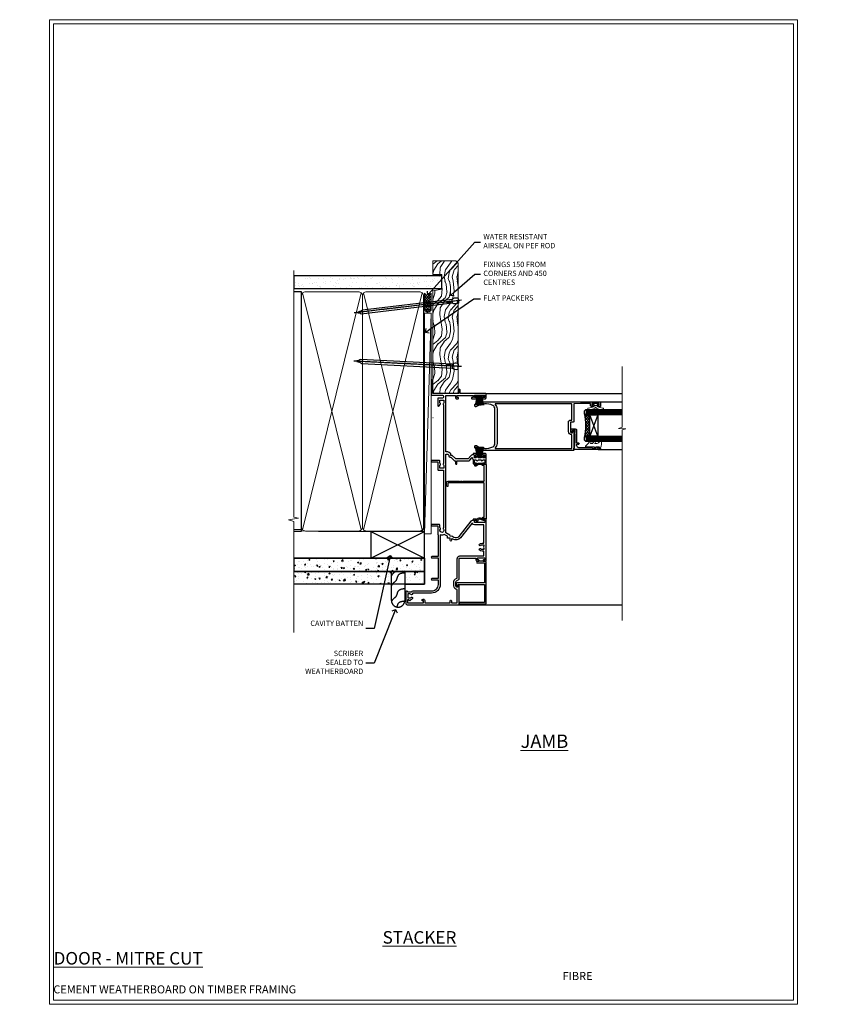
# Model space of a CAD drawing. Extents: x 2257 to 174860, y 27691 to 29841.
# Drawn here: x 17254 to 17857, y 28680 to 29416 of the extents above; entities that cross this region are included whole.
import ezdxf
from ezdxf import colors
from ezdxf.entities.mleader import LeaderData, LeaderLine
from ezdxf.math import Vec2, Vec3

# ---------------------------------------------------------------- set-up
doc = ezdxf.new("R2010")
doc.units = 0
doc.linetypes.add('CENTER', pattern=[2, 1.25, -0.25, 0.25, -0.25])
doc.linetypes.add('Dashed', pattern=[564.444447, 282.222223, -282.222223])
doc.layers.get('Defpoints').update_dxf_attribs({"color": 8})
doc.layers.add('Aluminium Systems Ltd Joinery Detail', color=7, linetype='Continuous')
doc.layers.add('Aluminium Systems Ltd Notes', color=7, linetype='Continuous')
doc.layers.add('HARDWARE', color=8, linetype='Continuous', lineweight=5)
doc.layers.add('Viewport', color=7, linetype='Continuous', plot=False)
doc.styles.add('ASL TXT 50', font='romans.shx', dxfattribs={"height": 100})
doc.styles.get("Standard").update_dxf_attribs({"font": 'arial.ttf'})

# ---------------------------------------------------------------- blocks, each defined once
blk = doc.blocks.new('Title F1 STKD Projected')
at = {"layer": 'Aluminium Systems Ltd Joinery Detail', "lineweight": 5, "insert": (0, 50.03), "char_height": 9.375, "width": 553.0825, "attachment_point": 1, "style": 'ASL TXT 50'}
blk.add_mtext('\\pi154.57674;{\\fArial|b0|i0|c0|p34;\\LSTACKER DOOR - PROJECTED FRAME}', dxfattribs=at)
blk = doc.blocks.new('Fibre Cement Weatherboard CC Jamb F1G')
h = blk.add_hatch()
h.set_pattern_fill('AR-CONC', color=256, scale=0.05)
h.paths.add_polyline_path([(-101.34, 23.58), (-101.34, 13.49), (-3.72, 13.49), (-3.72, 23.58)])
h = blk.add_hatch()
h.set_pattern_fill('AR-CONC', color=256, scale=0.05)
h.paths.add_polyline_path([(-28.44, 13.49), (-101.34, 13.49), (-101.34, 4.23), (-28.44, 4.23)])
h = blk.add_hatch()
h.set_pattern_fill('AR-CONC', color=256, scale=0.05)
h.paths.add_polyline_path([(-3.72, 4.23), (-3.72, 13.49), (-18.44, 13.49), (-18.44, 4.23)])
for p, q in [((-101.34, 23.58, 0.17), (-3.72, 23.58, 0.17)), ((-3.72, 23.58, 0.5), (-3.72, 4.23, 0.17)), ((-3.72, 13.49, 0.17), (-101.34, 13.49, 0.17)), ((-3.72, 4.23, 0.17), (-101.34, 4.23, 0.17))]:
    blk.add_line(p, q)
at = {"elevation": 0.17}
for points in [[(-101.34, 13.49), (-3.72, 13.49), (-3.72, 23.58), (-101.34, 23.58)], [(-18.44, 4.23), (-3.72, 4.23), (-3.72, 13.49), (-18.44, 13.49)]]:
    blk.add_lwpolyline(points, close=True, dxfattribs=at)
at = {"layer": 'Aluminium Systems Ltd Joinery Detail', "lineweight": 5}
blk.add_line((-95.84, 44.91), (-101.34, 44.91), dxfattribs=at)
at = {"layer": 'Aluminium Systems Ltd Joinery Detail'}
for p, q in [((-43.72, 23.58, 0.5), (-3.72, 43.58, 0.5)), ((-43.72, 43.58, 0.5), (-3.72, 23.58, 0.5))]:
    blk.add_line(p, q, dxfattribs=at)
at = {"layer": 'Aluminium Systems Ltd Joinery Detail', "linetype": 'Dashed'}
blk.add_line((-43.72, 23.58, 0.5), (-101.34, 23.58), dxfattribs=at)
at = {"layer": 'Aluminium Systems Ltd Joinery Detail', "elevation": 0.5}
blk.add_lwpolyline([(-43.72, 23.58), (-3.72, 23.58), (-3.72, 43.58), (-43.72, 43.58)], close=True, dxfattribs=at)
at = {"layer": 'Aluminium Systems Ltd Joinery Detail', "linetype": 'Dashed', "elevation": 0.17}
blk.add_lwpolyline([(-18.44, 13.49), (-18.44, -8.06, -0.414214), (-23.44, -13.06), (-23.44, -13.06, -0.414214), (-28.44, -8.06), (-28.44, 13.49)], format="xyb", dxfattribs=at)
at = {"layer": 'Aluminium Systems Ltd Joinery Detail', "linetype": 'Dashed'}
for points, knots in [([(-25.56, 13.49, 0.17), (-26.16, 12.89, 0.17), (-27.41, 12.12, 0.17), (-28.15, 10.92, 0.17), (-28.44, 10.46, 0.17)], [10.40744, 10.40744, 10.40744, 10.40744, 12.963465, 14.600016, 14.600016, 14.600016, 14.600016]), ([(-18.44, -8.6), (-20.42, -8.81), (-23.51, -9.15), (-24.1, -12), (-24.42, -12.96)], [0, 0, 0, 0, 5.195218, 8.104883, 8.104883, 8.104883, 8.104883])]:
    blk.add_open_spline(points, degree=3, knots=knots, dxfattribs=at)
for points in [[(-18.44, 12.53, 0.17), (-23.36, 10.85, 0.17), (-25.08, 6.74, 0.17), (-27.49, 4.48, 0.17), (-28.44, 3.14, 0.17)], [(-18.44, 0.66), (-23.36, -1.02), (-25.08, -5.14), (-27.49, -7.4), (-28.44, -8.74)]]:
    blk.add_spline(points, degree=3, dxfattribs=at)
blk = doc.blocks.new('_Open90')
at = {"color": 0, "linetype": 'ByBlock', "lineweight": -2}
for p, q in [((0, 0), (-1, 0)), ((-0.5, 0.5), (0, 0)), ((0, 0), (-0.5, -0.5))]:
    blk.add_line(p, q, dxfattribs=at)
blk = doc.blocks.new('Title F1 STKD Mitred')
at = {"layer": 'Aluminium Systems Ltd Joinery Detail', "lineweight": 5, "insert": (0, 50.03), "char_height": 9.375, "width": 553.0825, "attachment_point": 1, "style": 'ASL TXT 50'}
blk.add_mtext('\\pi183.10462;{\\fArial|b0|i0|c0|p34;\\LSTACKER DOOR - MITRE CUT}', dxfattribs=at)
blk = doc.blocks.new('Nail 75 JH')
at = {"linetype": 'CENTER'}
blk.add_line((0, 2.3), (0, -78.26), dxfattribs=at)
for p, q in [((1.5, -4.49), (-1.5, -4.49)), ((1.5, -5.73), (0.13, -5.73)), ((1.5, -6.6), (0.13, -6.6)), ((1.5, -7.47), (0.13, -7.47)), ((1.5, -8.34), (0.13, -8.34))]:
    blk.add_line(p, q)
blk.add_lwpolyline([(-1.5, -4.49, -0.247527), (-2.06, -0.36, -0.331135), (-1.58, 0), (1.58, 0, -0.331135), (2.06, -0.36, -0.247527), (1.5, -4.49), (1.5, -73.21, 0.124564), (0.28, -75.97), (-0.25, -75.97, 0.101255), (-1.5, -72.05)], format="xyb", close=True)
blk = doc.blocks.new('Fibre Cement Weatherboard CC F1G Liner Stacker')
at = {"layer": 'Aluminium Systems Ltd Joinery Detail', "lineweight": 5}
h = blk.add_hatch(dxfattribs=at)
h.set_pattern_fill('WOOD-3', color=256, scale=97.5, angle=30, style=0, pattern_type=2)
h.set_pattern_definition([(4.7636, (570.015, -7170.8747), (-330.0000284, -29.999746), [3.61248, -357.63537]), (348.6901, (573.615, -7170.575), (120.0000226, -29.999929), [4.58913, -148.38147]), (315, (578.115, -7171.475), (-3e-14, -30.00001), [3.39411, -39.03228]), (313.1524, (580.5149, -7173.8747), (420.00008502, -449.99992613), [6.57951, -651.37185]), (347.0054, (585.015, -7178.6747), (-270.000023, 59.9999273), [4.00251, -396.24741]), (360, (588.915, -7179.575), (30, -30), [7.5, -22.5]), (9.4623, (596.415, -7179.5747), (-150.0000232, -29.9999442), [3.64965, -178.83321]), (5.7106, (570.015, -7178.9747), (-269.9999827, -30.0000394), [3.01497, -298.48131]), (360, (573.015, -7178.675), (30, -30), [4.5, -25.5]), (331.6992, (577.515, -7178.6747), (329.9998536, -180.0002662), [4.42944, -438.51525]), (307.875, (581.415, -7180.7747), (-120.0000559, 149.999973), [6.84105, -335.21157]), (320.7106, (585.615, -7186.1747), (180.0000192, -149.99998896), [4.26381, -422.11632]), (353.6598, (588.915, -7188.8747), (239.9999821, -30.0000474), [5.43324, -266.22831]), (11.8887, (594.3149, -7189.4747), (-419.99991903, -90.00031606), [5.82495, -576.66969]), (6.7098, (570.0149, -7188.2747), (270.00002993, 29.99981644), [5.13516, -508.3821]), (356.6335, (575.1149, -7187.6747), (479.99997966, -30.0003289), [5.10882, -505.77279]), (326.3099, (580.215, -7187.975), (-59.999987, 30.00004), [5.40834, -102.75822]), (312.5104, (584.715, -7190.9747), (299.99972155, -330.0002602), [4.88364, -483.48096]), (345.0686, (588.015, -7194.5747), (330.00001605, -89.9999086), [4.65726, -461.06799]), (360, (592.515, -7195.775), (30, -30), [3.6, -26.4]), (12.9946, (596.115, -7195.7747), (270.000023, 59.9999273), [4.00251, -396.24741]), (360, (579.315, -7165.775), (30, -30), [0, -30]), (136.8476, (583.5149, -7170.2747), (449.99992613, -420.00008502), [6.57951, -651.37185]), (153.4349, (578.715, -7195.775), (-29.999975, 30.00004), [2.68329, -64.39875]), (171.8699, (576.315, -7194.5747), (-179.9999933, 29.9999807), [4.24263, -207.88938]), (203.1986, (572.115, -7193.9747), (-149.999992, -60.0000398), [2.28474, -226.18845]), (333.4349, (583.515, -7170.275), (29.999975, -30.00004), [3.35409, -63.72795]), (353.2902, (586.5149, -7171.7747), (-270.00002993, 29.99981644), [5.13516, -508.3821]), (10.1247, (591.6149, -7172.3747), (509.99996369, 90.00025766), [8.53287, -844.75488]), (10.3048, (570.015, -7167.5747), (180.0000288, 29.9998463), [3.35409, -332.05608]), (344.4759, (573.3149, -7166.9747), (-330.00003074, 89.99993333), [5.60445, -554.84178]), (317.1211, (578.7149, -7168.4747), (-390.0000238, 359.9999926), [5.7315, -567.41769]), (325.3048, (582.915, -7172.3747), (299.99982777, -210.0002583), [4.74342, -469.59822]), (350.5377, (586.815, -7175.0747), (150.0000232, -29.9999442), [5.47449, -177.0084]), (6.5819, (592.2149, -7175.9747), (-510.00004314, -59.99960101), [7.85175, -777.3234]), (8.1301, (570.015, -7175.0747), (-179.9999933, -29.9999807), [4.24263, -207.88938]), (348.6901, (574.215, -7174.475), (120.0000226, -29.999929), [4.58913, -148.38147]), (317.4896, (578.715, -7175.3747), (-330.0002602, 299.99972155), [4.88364, -483.48096]), (315, (582.315, -7178.675), (-3e-14, -30.00001), [5.51544, -36.91098]), (342.646, (586.2149, -7182.5747), (-390.00006057, 119.99983507), [5.02893, -497.86272]), (3.3665, (591.0149, -7184.0747), (-479.99997966, -30.0003289), [5.10882, -505.77279]), (17.1027, (596.115, -7183.7747), (300.0000519, 89.9998648), [4.08045, -403.96368]), (8.7462, (570.015, -7182.5747), (209.9999801, 30.0001259), [3.94587, -390.64251]), (345.0686, (573.915, -7181.9747), (330.00001605, -89.9999086), [4.65726, -461.06799]), (327.9946, (578.415, -7183.1747), (-149.9999683, 90.0000332), [5.6604, -277.35906]), (310.1009, (583.2149, -7186.1747), (-329.9999418, 390.00005789), [7.45185, -737.7327]), (344.0546, (588.015, -7191.8747), (-120.0000038, 29.9999967), [4.36806, -214.03524]), (6.009, (592.2149, -7193.0747), (299.99999253, 29.99997952), [5.7315, -567.41769]), (23.1986, (597.915, -7192.4747), (149.999992, 60.0000398), [2.28474, -226.18845]), (9.4623, (570.015, -7191.5747), (-150.0000232, -29.9999442), [3.64965, -178.83321]), (349.992, (573.6149, -7190.9747), (329.99998664, -60.00010416), [5.17881, -512.7015]), (322.5946, (578.7149, -7191.8747), (389.99977395, -300.00029858), [6.42027, -635.60775]), (330.9454, (583.815, -7165.7747), (210.0000115, -120.0000008), [3.08868, -305.78022]), (349.2157, (586.5149, -7167.2747), (-479.9999851, 90.0000165), [6.41328, -634.91349]), (7.125, (592.815, -7168.4747), (-210.0000114, -29.9999485), [7.25604, -234.6117])])
h.paths.add_polyline_path([(168.08, -17.05), (166.2, -18.82), (68.95, -18.82), (68.95, 0.26), (145.49, 0.26), (146.82, -6.61), (157.7, -6.61), (157.7, 0.26), (167.64, 0.26), (168.08, -0.15)])
h = blk.add_hatch(dxfattribs=at)
h.set_pattern_fill('HONEY', color=256, scale=0.221113, angle=360, style=0)
h.set_pattern_definition([(0, (-388.2052, -267.05767), (1.0530483, 0.60797756), [0.7020322, -1.4040644]), (120, (-388.2052, -267.05767), (-1.05304816, 0.6079778), [0.7020322, -1.4040644]), (60, (-388.2052, -267.05767), (1e-07, 1.21595534), [-1.4040644, 0.7020322])])
edge = h.paths.add_edge_path()
edge.add_arc((132.12, 3.89), 2.5, 180, 360, ccw=False)
edge.add_arc((132.12, 3.89), 2.5, 0, 180, ccw=False)
h = blk.add_hatch(dxfattribs=at)
h.set_pattern_fill('NET', color=256, scale=0.442225, angle=225, style=0)
h.set_pattern_definition([(315, (-1755.6644, 4374.7053), (-0.99282344, -0.99282344), []), (225, (-1755.6644, 4374.7053), (-0.99282344, 0.99282344), [])])
edge = h.paths.add_edge_path()
edge.add_line((143.72, 6.46), (132.98, 6.46))
edge.add_arc((132.15, 4), 2.6, 283.05461, 431.25645, ccw=False)
edge.add_line((132.73, 1.46), (143.77, 1.46))
edge.add_arc((145.67, 3.98), 3.15, 128.16265, 232.86108, ccw=False)
blk.add_line((50.55, 0, -1), (50.55, 0.26, -1))
blk.add_line((-36.01, 6.46), (128.93, 1.46, -1), dxfattribs=at)
for points in [[(-36.01, 6.46), (128.93, 6.46), (128.93, 1.46), (-36.01, 1.46)], [(167.64, 0.26), (157.7, 0.26), (157.7, -6.61), (146.82, -6.61), (145.49, 0.26), (68.95, 0.26), (68.95, -18.82), (166.2, -18.82), (168.08, -17.05), (168.08, -0.15)]]:
    blk.add_lwpolyline(points, close=True, dxfattribs=at)
blk.add_lwpolyline([(132.71, 6.47), (143.72, 6.46, 0.491511), (143.77, 1.46), (132.73, 1.46, 0.810102)], format="xyb", close=True, dxfattribs=at)
at = {"layer": 'Aluminium Systems Ltd Joinery Detail', "lineweight": 5, "ltscale": 0.12}
blk.add_circle((132.12, 3.89, -1), 2.5, dxfattribs=at)
at = {"layer": 'Aluminium Systems Ltd Joinery Detail', "xscale": -1, "rotation": 177.1033392743269}
blk.add_blockref('Nail 75 JH', (89.08, -18.83, -1), dxfattribs=at)
at = {"layer": 'Aluminium Systems Ltd Joinery Detail', "rotation": 186.7683232742153}
blk.add_blockref('Nail 75 JH', (138.31, -18.83, -1), dxfattribs=at)
blk = doc.blocks.new('PB69750-4B')
for p, q in [((-1.43, 0.5), (-2.72, 7.38)), ((-1.11, 0.5), (-2.12, 7.43)), ((-0.8, 0.5), (-1.52, 7.46)), ((-0.48, 0.5), (-0.91, 7.49)), ((-0.16, 0.5), (-0.3, 7.5)), ((0.16, 0.5), (0.3, 7.5)), ((0.48, 0.5), (0.91, 7.49)), ((0.8, 0.5), (1.52, 7.46)), ((1.11, 0.5), (2.12, 7.43)), ((1.43, 0.5), (2.72, 7.38)), ((-1.75, 0.5), (-3.32, 7.32)), ((1.75, 0.5), (3.32, 7.32))]:
    blk.add_line(p, q)
blk.add_lwpolyline([(-3.45, 0), (3.45, 0), (3.45, 0.5), (-3.45, 0.5)], close=True)
blk = doc.blocks.new('SH270B')
blk.add_blockref('PB69750-4B', (0, 0))
blk = doc.blocks.new('10C303')
blk.add_lwpolyline([(-16.75, 0.6), (-16.75, -20, -0.414214), (-17.25, -20.5), (-18.12, -20.5, -0.198912), (-18.47, -20.35), (-19.06, -19.76, -0.668179), (-18.85, -19.25), (-18.15, -19.25, 0.414214), (-17.95, -19.05), (-17.95, 0.6), (-31.25, 0.6), (-31.25, -18, -0.414214), (-31.45, -18.2), (-32.25, -18.2, -0.414214), (-32.45, -18), (-32.45, 1.6, -0.414214), (-32.25, 1.8), (-0.75, 1.8, -0.414214), (-0.55, 1.6), (-0.55, -4.6, -1), (-1.75, -4.6), (-1.75, 0.6)], format="xyb", close=True)
blk = doc.blocks.new('10C301')
for p, q in [((1.05, 0.27), (-0.16, -0.94)), ((0.5, 1.65), (0.5, 1.35)), ((41.25, 2.15), (0.65, 2.15)), ((1, 0.85), (1.05, 0.85)), ((1.05, 0.85), (1.05, 0.27)), ((1.95, 0.27), (1.95, 0.75)), ((1.95, 0.75), (27.2, 0.75)), ((27.5, 0.45), (27.5, -26.05)), ((28.8, -15.25), (28.8, 0.45)), ((29.1, 0.75), (40.4, 0.75)), ((40.4, 0.75), (40.4, -0.08)), ((41.4, -0.23), (41.4, 1.65)), ((-0.21, -1.3), (0.56, -2.64)), ((0.8, -1.25), (1.69, -0.36)), ((1.34, -2.19), (0.8, -1.25)), ((41.35, -3.45), (40.12, -5.58)), ((40.69, -0.79), (41.35, -1.45)), ((40.9, -6.03), (42.21, -3.76)), ((41.35, -1.45), (41.35, -3.45)), ((42.16, -0.99), (41.4, -0.23)), ((42.25, -3.61), (42.25, -1.2)), ((28.2, -15.55), (28.2, -15.25)), ((28.2, -15.25), (28.8, -15.25)), ((28.8, -16.15), (28.2, -15.55)), ((28.2, -17.25), (28.2, -16.95)), ((28.2, -16.95), (28.8, -16.95)), ((28.8, -17.85), (28.2, -17.25)), ((28.8, -16.95), (28.8, -16.15)), ((28.8, -26.05), (28.8, -17.85)), ((27.2, -26.35), (25.2, -26.35)), ((25.2, -27.35), (27.5, -27.35))]:
    blk.add_line(p, q)
for centre, radius, start, end in [((0.65, 1.95), 0.2, 90, 199.47122), ((-0.2, 1.65), 0.7, 360, 19.47122), ((1, 1.35), 0.5, 180, 270), ((1.05, 0.27), 0.9, 315, 0), ((27.2, 0.45), 0.3, 0, 90), ((29.1, 0.45), 0.3, 90, 180), ((41.25, 1.95), 0.2, 340.52878, 90), ((42.1, 1.65), 0.7, 160.52878, 180), ((-1.71, -4.44), 0.3, 83.77033, 202.94673), ((-1.25, -4.24), 0.8, 202.94673, 275.21591), ((-1.45, -2.05), 2.1, 263.77033, 343.63795), ((-1.45, -2.05), 3, 275.21591, 343.63795), ((0.05, -1.15), 0.3, 135, 210), ((0.56, -2.64), 0.9, 343.63795, 30), ((40.51, -5.8), 0.45, 150, 330), ((41.4, -0.08), 1, 180, 225), ((41.95, -1.2), 0.3, 0, 45), ((41.95, -3.61), 0.3, 330, 0), ((25.2, -26.85), 0.5, 90, 270), ((27.2, -26.05), 0.3, 270, 0), ((27.5, -26.05), 1.3, 270, 0)]:
    blk.add_arc(centre, radius, start, end)
blk = doc.blocks.new('10F302-22539')
at = {"transparency": 33554687, "flags": 128}
for points in [[(166.12, -21, -0.198912), (165.91, -20.91), (165.6, -20.6), (159.4, -20.6), (159.09, -20.91, -0.198912), (158.88, -21), (157.6, -21, -0.414214), (156.6, -20), (156.6, -12.8, 0.414214), (155.6, -11.8), (155.4, -11.8, 0.414214), (154.4, -12.8), (154.4, -15.7, -0.414214), (154.1, -16), (148.8, -16, -0.414214), (148.5, -15.7), (148.5, -15.41, -0.199518), (148.65, -15.05), (149.55, -14.15, -0.395302), (150.51, -14.13, 0.182676), (151.5, -14.5), (153, -14.5), (153, -14.13, -0.241744), (152.91, -13.5, 0.171573), (152.91, -12.5, -0.241744), (153, -11.87), (153, -11.5), (151.5, -11.5, 0.182676), (150.51, -11.88, -0.421411), (149.51, -11.8), (105.49, -11.8, -0.421411), (104.49, -11.88, 0.182676), (103.5, -11.5), (102, -11.5), (102, -11.87, -0.241744), (102.09, -12.5, 0.171573), (102.09, -13.5, -0.241744), (102, -14.13), (102, -14.5), (103.5, -14.5, 0.182676), (104.49, -14.13, -0.395302), (105.45, -14.15), (105.8, -14.5), (107.4, -14.5, -0.414214), (107.9, -15), (107.9, -20.5, -1), (106.9, -20.5), (106.9, -16), (100.9, -16, -0.414214), (100.6, -15.7), (100.6, -11.8), (57.49, -11.8, -0.421411), (56.49, -11.88, 0.182676), (55.5, -11.5, 1.447009), (56.49, -14.13, -0.395302), (57.45, -14.15), (57.8, -14.5), (59.4, -14.5, -0.414214), (59.9, -15), (59.9, -20.5, -1), (58.9, -20.5), (58.9, -16), (52.4, -16, -0.414214), (52.2, -15.8), (52.2, -15.8), (36, -15.8), (36, -20.45, -1), (34.9, -20.45), (34.9, -15.8), (19.6, -15.8), (19.6, -20.45, -1), (18.5, -20.45), (18.5, -15.8), (15, -15.8, 0.414214), (10, -20.8), (10, -34.68, -0.260614), (9.24, -36.04, -0.084234), (9.4, -37), (9.4, -38.5), (9.5, -38.5, -0.414214), (10, -39), (10, -39.5, -0.414214), (9.5, -40), (1, -40, -0.414214), (0, -39), (0, -0.3, -0.414214), (0.3, 0), (14.5, 0, -1), (14.5, -1), (13, -1), (13, -1.5, 0.414214), (14, -2.5), (16.98, -2.5, 0.267949), (17.85, -2), (18.86, -0.25, -0.267949), (19.29, 0), (34.3, 0, 0.414214), (34.8, 0.5), (34.8, 12.5), (33.5, 12.5, -0.414214), (32.5, 13.5), (32.5, 14.3, -1), (33.4, 14.3), (33.4, 13.5), (34.9, 13.5), (34.9, 19), (33.4, 19), (33.4, 18.2, -1), (32.5, 18.2), (32.5, 19.5, -0.414214), (33, 20), (63.5, 20, -0.414214), (64, 19.5), (64, 17.85, -1), (63.1, 17.85), (63.1, 19), (61.4, 19), (61.4, 11.3), (63.1, 11.3), (63.1, 12.45, -1), (64, 12.45), (64, 10.5, -0.414214), (63.8, 10.3), (62.9, 10.3), (62.9, 9.71, -0.230868), (62.32, 8.53), (51.06, -0.27, 0.373885), (50.31, -4.13), (51.14, -5.56), (50.85, -6.66), (51.94, -6.95), (53.7, -10), (112.55, -10), (112.55, -8.59), (111.86, -7.9, -0.5), (110.16, -6.2), (108.09, -4.13, -0.198912), (107.5, -2.71), (107.5, -2.7), (105.5, -2.7, -1), (105.5, -1.7), (107.5, -1.7), (107.5, 6.71, -0.230868), (108.08, 7.9), (109.83, 9.27, 0.691772), (109.66, 9.8, -0.198401), (108.63, 10.3), (106, 10.3, -0.414214), (105, 11.3), (105, 12.45, -1), (105.9, 12.45), (105.9, 11.3), (108.25, 11.3), (108.25, 12.75, -1), (108.25, 14.05), (108.25, 16.25, -1), (108.25, 17.55), (108.25, 19), (105.9, 19), (105.9, 17.85, -1), (105, 17.85), (105, 19.5, -0.414214), (105.5, 20), (112.5, 20, -0.414214), (113, 19.5), (113, 17.85, -1), (112.1, 17.85), (112.1, 19), (109.75, 19), (109.75, 17.55, -1), (109.75, 16.25), (109.75, 14.05, -1), (109.75, 12.75), (109.75, 11.3), (112.1, 11.3), (112.1, 12.45, -1), (113, 12.45), (113, 10.5, -0.414214), (112.8, 10.3), (111.9, 10.3), (111.9, 9.71, -0.230868), (111.32, 8.53), (109, 6.71), (109, -2.22, 0.198912), (109.29, -2.93), (111.64, -5.28), (111.64, -6.41), (112.77, -6.41), (113.81, -7.45, -0.198912), (114.25, -8.51), (114.25, -10), (156.5, -10), (156.5, -2.7), (154.5, -2.7, -0.414214), (154, -2.2), (154, -0.9, -1), (154.8, -0.9), (154.8, -1.7), (156.5, -1.7), (156.5, 3.9, -0.499995), (156.5, 4.7), (156.5, 10.3), (154.8, 10.3), (154.8, 9.5, -1), (154, 9.5), (154, 12.45, -1), (154.9, 12.45), (154.9, 11.3), (156.6, 11.3), (156.6, 19), (154.9, 19), (154.9, 17.85, -1), (154, 17.85), (154, 19.5, -0.414214), (154.5, 20), (157.5, 20, -0.414214), (158, 19.5), (158, 0.6), (160.5, 0.6, -1), (160.5, -0.4), (158, -0.4), (158, -19.8), (167.4, -19.8, -1), (167.4, -21)], [(48.1, -6.8), (49.6, -6.8), (49.6, -8.5, 0.414214), (49.9, -8.8), (51.16, -8.8), (52.52, -11.16, 0.229764), (52.21, -14.2), (15.2, -14.2, 0.414214), (8.6, -20.8), (8.6, -34.68, -0.499277), (8.34, -34.87, 0.750393), (7.63, -36.01, -0.182676), (8, -37), (8, -38.5), (7.63, -38.5, 0.241744), (7, -38.41, -0.171573), (6, -38.41, 0.241744), (5.37, -38.5), (5, -38.5), (5, -37, -0.182676), (5.38, -36.01, 1), (4.33, -35.08, 0.138234), (3.64, -36.5), (3.4, -36.5, 1), (3.4, -37.5), (3.6, -37.5), (3.6, -38.8), (1.4, -38.8), (1.4, -26.8), (3.02, -26.8), (2.91, -27.41, 1), (3.89, -27.59), (4.02, -26.86, 0.466308), (3.13, -25.8), (1.4, -25.8), (1.4, -6.8), (2.9, -6.8, 1), (2.9, -5.8), (1.4, -5.8), (1.4, -1.6), (11.4, -1.6, 0.40299), (14, -4.1), (16.98, -4.1, 0.267949), (19.23, -2.8), (19.92, -1.6), (34.3, -1.6, 0.414214), (36.4, 0.5), (36.4, 18.4), (40.1, 18.4), (40.1, 17, 0.182676), (40.83, 15.08, 1), (41.88, 16.01, -0.182676), (41.5, 17), (41.5, 18.5), (41.87, 18.5, 0.241744), (42.5, 18.41, -0.171573), (43.5, 18.41, 0.241744), (44.13, 18.5), (44.5, 18.5), (44.5, 17, -0.182676), (44.13, 16.01, 1), (45.18, 15.08, 0.182676), (45.9, 17), (45.9, 18.4), (59.8, 18.4), (59.8, 11.3, 0.289788), (60.71, 9.85, -0.557988), (60.77, 9.35), (50.08, 0.99, 0.373885), (48.93, -4.93), (49.17, -5.35, -0.57735), (48.91, -5.8), (48.1, -5.8, 1)]]:
    blk.add_lwpolyline(points, format="xyb", close=True, dxfattribs=at)
blk = doc.blocks.new('10P314-22545')
at = {"transparency": 33554687}
for points in [[(-17.95, 65.65), (-17.95, 63.65), (-24.95, 63.65, -0.414214), (-25.95, 64.65), (-25.95, 65.15), (-24.45, 65.15, 1), (-24.45, 66.15), (-38.85, 66.15, 0.414214), (-39.15, 65.85), (-39.15, 0.15, 0.058283), (-38.39, -6.31, 0.34754), (-36.45, -7.85), (-36.15, -7.85, 0.606362), (-35.49, -6.59, -0.276293), (-36.36, 5.67, -0.282706), (-33.95, 7.15), (-7.95, 7.15, -0.282706), (-5.54, 5.67, -0.276293), (-6.41, -6.59, 0.606362), (-5.75, -7.85), (-5.45, -7.85, 0.34754), (-3.51, -6.31, 0.058283), (-2.75, 0.15), (-2.75, 85.85, 0.414214), (-3.05, 86.15), (-5.95, 86.15, 0.414214), (-6.45, 85.65), (-6.45, 84.35, 1), (-5.55, 84.35), (-5.55, 85.15), (-4.05, 85.15), (-4.05, 79.65), (-5.55, 79.65), (-5.55, 80.45, 1), (-6.45, 80.45), (-6.45, 79.65, 0.414214), (-5.45, 78.65), (-4.05, 78.65), (-4.05, 71.15), (-4.25, 66.15), (-17.45, 66.15, 0.414214)], [(-4.25, 64.15), (-4.25, 7.55, -0.685082), (-4.77, 7.35, 0.210995), (-7.95, 8.75), (-33.95, 8.75, 0.210995), (-37.13, 7.35, -0.685082), (-37.65, 7.55), (-37.65, 64.65), (-27.45, 64.65, 0.414214), (-24.95, 62.15), (-17.95, 62.15, 0.414214), (-16.45, 63.65), (-16.45, 64.65), (-4.75, 64.65, -0.414214)]]:
    blk.add_lwpolyline(points, format="xyb", close=True, dxfattribs=at)
blk = doc.blocks.new('BS020-Comp')
blk.add_lwpolyline([(0.4, -0.85), (-0.35, -0.85), (-0.35, -0.36, 0.221673), (-0.44, -0.17, -0.187564), (-1.14, 1.1), (-1.45, 3.52, 0.936585), (-2.45, 3.45), (-2.45, 1.36, 0.241598), (-0.75, -1.95, 0.241598), (-2.45, -5.26), (-2.45, -7.35, 0.936585), (-1.45, -7.42), (-1.14, -5, -0.187564), (-0.44, -3.73, 0.221673), (-0.35, -3.54), (-0.35, -3.05), (0.4, -3.05)], format="xyb", close=True)
blk.add_lwpolyline([(0.4, -3.05), (1.15, -3.05), (1.15, -4.1, 0.414214), (1.4, -4.35), (1.7, -4.35, 0.414214), (1.95, -4.1), (1.95, 0.2, 0.414214), (1.7, 0.45), (1.4, 0.45, 0.414214), (1.15, 0.2), (1.15, -0.85), (0.4, -0.85)], format="xyb")
blk = doc.blocks.new('10B106-22520')
at = {"flags": 128}
blk.add_lwpolyline([(-14, 20.3), (-14, 0.7, 0.414214), (-13.8, 0.5), (-13.2, 0.5, 0.414214), (-13, 0.7), (-13, 1), (-8, 1.5), (-2.2, 1.5), (-2.2, 1.4, 1), (-1.2, 1.4), (-1.2, 1.5), (0.5, 1.5), (0.5, -0.55), (-0.8, -0.55, 0.668179), (-0.94, -0.89), (-0.44, -1.39, 0.198912), (-0.3, -1.45), (1.1, -1.45, 0.414214), (1.4, -1.15), (1.4, 1.6, 0.414214), (0.5, 2.5), (-8.9, 2.5), (-8.9, 3.85, 1), (-10.2, 3.85), (-10.2, 3.75, 0.414214), (-10, 3.55), (-9.9, 3.55), (-9.9, 2.5), (-10.93, 2.5, -0.409237), (-12.43, 3.97), (-12.6, 14.05, 0.409237), (-12.8, 14.25), (-12.9, 14.25), (-12.9, 17.25), (-12.2, 17.25, 0.414214), (-12, 17.45), (-12, 17.56, 0.211645), (-12.07, 17.71), (-12.9, 18.47), (-12.9, 18.6), (-12.2, 18.6, 0.414214), (-12, 18.8), (-12, 19.3, 0.414214), (-12.2, 19.5), (-13.2, 19.5), (-13.2, 20.3, 0.414214), (-13.4, 20.5), (-13.8, 20.5, 0.414214)], format="xyb", close=True, dxfattribs=at)
blk = doc.blocks.new('GW040')
blk.add_lwpolyline([(-0.25, 2.35), (0.2, 2.35), (0.2, -0.2), (-0.35, -0.2, 0.609409), (-0.55, -0.59), (0.2, -1.65), (0.2, -7.52, 0.702362), (0.91, -7.77), (2.76, -5.94), (5.07, -4, 0.8391), (4.73, -3.4), (2.76, -4.12), (2.76, -2.82), (5.07, -0.88, 0.8391), (4.73, -0.28), (2.76, -1), (2.76, 0.58, -0.334595), (4.21, 2.5), (4.66, 2.63, 0.310508), (4.8, 2.8), (4.9, 3.93, 0.452117), (4.69, 4.15, 0.058319), (-0.46, 3.34, 0.336231), (-0.75, 2.95), (-0.75, 2.85, 0.414214)], format="xyb", close=True)
blk = doc.blocks.new('F1 STKD Mitred Jamb')
h = blk.add_hatch()
h.set_pattern_fill('ANSI37', color=251, scale=12)
h.set_pattern_definition([(45, (12, 1), (-1.06066, 1.06066), []), (135, (12, 1), (-1.06066, -1.06066), [])])
edge = h.paths.add_edge_path()
edge.add_line((110.73, -81.01), (110.73, -97.01))
edge.add_line((110.73, -97.01), (107.73, -97.01))
edge.add_line((107.73, -97.01), (106.73, -98.01))
edge.add_arc((66.73, -89.01), 41, 347.31962, 372.68038)
edge.add_line((106.73, -80.01), (107.73, -81.01))
edge.add_line((107.73, -81.01), (110.73, -81.01))
for p, q in [((106.73, -78.01), (107.73, -77.01)), ((106.73, -80.01), (106.73, -78.01)), ((107.73, -81.01), (106.73, -80.01)), ((107.73, -77.01), (134.82, -77.01)), ((134.82, -81.01), (107.73, -81.01)), ((106.73, -98.01), (107.73, -97.01)), ((106.73, -100.01), (106.73, -98.01)), ((107.73, -101.01), (106.73, -100.01)), ((107.73, -97.01), (134.82, -97.01)), ((134.82, -101.01), (107.73, -101.01))]:
    blk.add_line(p, q)
at = {"color": 4}
for p, q in [((107.73, -78.01), (134.82, -78.01)), ((107.73, -79.01), (134.82, -79.01)), ((107.73, -80.01), (134.82, -80.01)), ((107.73, -98.01), (134.82, -98.01)), ((107.73, -99.01), (134.82, -99.01)), ((107.73, -100.01), (134.82, -100.01))]:
    blk.add_line(p, q, dxfattribs=at)
at = {"color": 251}
for p, q in [((116.73, -97.01), (110.73, -81.01)), ((116.73, -81.01), (110.73, -97.01))]:
    blk.add_line(p, q, dxfattribs=at)
blk.add_lwpolyline([(110.73, -97.01), (110.73, -81.01), (116.73, -81.01), (116.73, -97.01)], close=True)
blk.add_arc((66.73, -89.01), 41, 347.31962, 12.68038)
at = {"layer": 'Aluminium Systems Ltd Joinery Detail'}
for p, q in [((32.61, -65.01), (134.82, -65.01)), ((116.81, -71.41), (134.82, -71.41)), ((116.81, -71.41), (134.82, -71.41)), ((116.91, -106.91), (134.82, -106.91)), ((116.91, -106.91), (134.82, -106.91)), ((12.81, -223.01), (134.82, -223.01))]:
    blk.add_line(p, q, dxfattribs=at)
at = {"layer": 'Aluminium Systems Ltd Joinery Detail', "linetype": 'Continuous', "lineweight": 9}
blk.add_lwpolyline([(134.82, -234.76), (134.82, -92.37), (137.68, -91.51), (132.04, -91.26), (134.82, -90.35), (134.82, -44.98)], dxfattribs=at)
at = {"color": 8, "transparency": 33554687, "xscale": -1, "rotation": 270}
blk.add_blockref('10F302-22539', (13.11, -223.01), dxfattribs=at)
at = {"color": 3, "transparency": 33554687, "xscale": -1, "rotation": 270}
blk.add_blockref('10P314-22545', (32.56, -68.56), dxfattribs=at)
at = {"xscale": -1, "rotation": 270}
blk.add_blockref('10B106-22520', (98.23, -93.01), dxfattribs=at)
at = {"transparency": 33554687, "xscale": -1, "rotation": 270}
for name, p in [('10C301', (30.96, -159.46)), ('10C303', (31.31, -190.06))]:
    blk.add_blockref(name, p, dxfattribs=at)
at = {"layer": 'HARDWARE', "transparency": 33554687, "xscale": -1, "rotation": 180}
blk.add_blockref('SH270B', (28.26, -66.51), dxfattribs=at)
at = {"layer": 'HARDWARE', "xscale": -1, "rotation": 270}
for name, p in [('BS020-Comp', (116.93, -74.56)), ('GW040', (115.38, -105.21))]:
    blk.add_blockref(name, p, dxfattribs=at)
at = {"layer": 'HARDWARE', "transparency": 33554687}
blk.add_blockref('SH270B', (28.26, -112.51), dxfattribs=at)
blk = doc.blocks.new('180mm Framing Jamb CC')
at = {"layer": 'Aluminium Systems Ltd Joinery Detail'}
h = blk.add_hatch(dxfattribs=at)
h.set_pattern_fill('AR-SAND', color=256, scale=0.15)
h.set_pattern_definition([(37.5, (3.139, 145.872), (-0.24, 7.3412), [0, -5.7912, 0, -6.477, 0, -6.19125]), (7.5, (3.139, 145.872), (6.74285, 10.7524), [0, -3.1242, 0, -5.2197, 0, -2.00025]), (327.5, (-1.547, 145.872), (11.86489, 0.02156), [0, -1.905, 0, -6.858, 0, -8.9535]), (317.5, (-1.547, 145.872), (11.45335, 3.34394), [0, -0.9525, 0, -4.4958, 0, -5.1435])])
h.paths.add_polyline_path([(3.14, 266.85), (3.14, 257.36), (113.83, 257.36), (113.83, 266.85)])
at = {"layer": 'Aluminium Systems Ltd Joinery Detail', "lineweight": 5}
for p, q in [((9.7, 254.16), (53.5, 77.03)), ((9.7, 77.03), (53.5, 254.16)), ((55.28, 254.16), (99.08, 77.03)), ((55.28, 77.03), (99.08, 254.16))]:
    blk.add_line(p, q, dxfattribs=at)
at = {"layer": 'Aluminium Systems Ltd Joinery Detail', "linetype": 'Continuous', "lineweight": 5, "ltscale": 0.12, "elevation": 1}
blk.add_lwpolyline([(3.14, 270.94), (3.14, 86.59), (6.57, 85.68), (-0.85, 84.42), (3.14, 83.38), (3.14, 0.25)], dxfattribs=at)
at = {"layer": 'Aluminium Systems Ltd Joinery Detail'}
blk.add_lwpolyline([(3.14, 257.36), (113.83, 257.36), (113.83, 266.85), (3.14, 266.85)], close=True, dxfattribs=at)
blk.add_lwpolyline([(3.14, 76.14), (8.81, 76.14), (8.81, 255.05), (3.14, 255.05)], dxfattribs=at)
at = {"layer": 'Aluminium Systems Ltd Joinery Detail', "linetype": 'Dashed', "lineweight": 5, "ltscale": 0.01, "const_width": 0.25, "elevation": 0.25}
blk.add_lwpolyline([(3.81, 75.99), (96.93, 75.99, 0.41757), (100.11, 79.14), (100.11, 251.99)], format="xyb", dxfattribs=at)
at = {"layer": 'Aluminium Systems Ltd Joinery Detail', "lineweight": 5}
for points in [[(8.81, 79.18, 0.414214), (11.85, 76.14), (51.35, 76.14, 0.414214), (54.39, 79.18), (54.39, 252.01, 0.414214), (51.35, 255.05), (11.85, 255.05, 0.414214), (8.81, 252.01)], [(54.39, 79.18, 0.414214), (57.43, 76.14), (96.93, 76.14, 0.414214), (99.97, 79.18), (99.97, 252.01, 0.414214), (96.93, 255.05), (57.43, 255.05, 0.414214), (54.39, 252.01)]]:
    blk.add_lwpolyline(points, format="xyb", close=True, dxfattribs=at)
at = {"layer": 'Aluminium Systems Ltd Joinery Detail', "linetype": 'CENTER', "lineweight": 5, "ltscale": 3, "const_width": 0.5, "elevation": 1.5}
blk.add_lwpolyline([(21.53, 75.59), (96.93, 75.59, 0.422567), (100.5, 79.16), (100.5, 251.99)], format="xyb", dxfattribs=at)
blk = doc.blocks.new('Page Layout')
at = {"layer": 'Aluminium Systems Ltd Joinery Detail', "color": 8, "lineweight": 5}
blk.add_lwpolyline([(0, 730.13), (0, 0), (553.08, 0), (553.08, 730.13)], close=True, dxfattribs=at)
blk = doc.blocks.new('Fibre Cement Weatherboard Title')
at = {"layer": 'Aluminium Systems Ltd Joinery Detail', "lineweight": 5, "insert": (-259.17, 6.46), "char_height": 6, "width": 553.0825, "attachment_point": 1, "style": 'ASL TXT 50'}
blk.add_mtext('\\pi163.98602;{\\fArial|b0|i0|c0|p34;FIBRE CEMENT WEATHERBOARD ON TIMBER FRAMING}', dxfattribs=at)
blk = doc.blocks.new('Fibre Cement Weatherboard CC Jamb Text F1G')
at = {"layer": 'Aluminium Systems Ltd Notes', "color": 3, "lineweight": 5, "ltscale": 0.12}
ml = blk.add_multileader_mtext('Standard', dxfattribs=at)
ml.set_content('CAVITY BATTEN', color=3)
ml.set_leader_properties(color=8)
ml.set_arrow_properties(name='OPEN90')
ml.build(insert=Vec2(0, 0))
ml.multileader.update_dxf_attribs({"text_left_attachment_type": 2, "text_right_attachment_type": 2})
ctx = ml.context
ctx.base_point, ctx.plane_origin = Vec3(-51.03, -24.04, 0.5), Vec3(32.88, 38.03, 0.5)
ctx.left_attachment, ctx.right_attachment, ctx.text_align_type = 2, 2, 2
notes = []
notes.append((ctx, [(0, (1, 1, 0), (-19.81, -24.04, 0.5), (-1, 0), 6.05, [(0, [(-7.63, 30.66, 0.5)], 0, [])])]))
ctx.mtext.insert, ctx.mtext.width, ctx.mtext.defined_height, ctx.mtext.alignment, ctx.mtext.line_spacing_style, ctx.mtext.flow_direction = Vec3(-27.85, -18.04, 0.5), 40.5926, 18.65, 3, 2, 5
ml = blk.add_multileader_mtext('Standard', dxfattribs=at)
ml.set_content('SCRIBER SEALED TO WEATHERBOARD', color=3)
ml.set_leader_properties(color=8)
ml.set_arrow_properties(name='OPEN90')
ml.build(insert=Vec2(0, 0))
ml.multileader.update_dxf_attribs({"text_left_attachment_type": 2, "text_right_attachment_type": 2})
ctx = ml.context
ctx.base_point, ctx.plane_origin = Vec3(-77.3, -49.92, 0.5), Vec3(39.81, 43.82, 0.5)
ctx.left_attachment, ctx.right_attachment, ctx.text_align_type = 2, 2, 2
notes.append((ctx, [(0, (1, 1, 0), (-19.81, -49.92, 0.5), (-1, 0), 6.05, [(0, [(-3.66, -9.74, 0.5)], 0, [])])]))
ctx.mtext.insert, ctx.mtext.width, ctx.mtext.defined_height, ctx.mtext.alignment, ctx.mtext.line_spacing_style, ctx.mtext.flow_direction = Vec3(-27.85, -40.58, 0.5), 40.5926, 18.65, 3, 2, 5
for ctx, leaders in notes:
    for number, flags, end, landing, length, lines in leaders:
        leader = LeaderData()
        leader.index, (leader.has_last_leader_line, leader.has_dogleg_vector, leader.attachment_direction) = number, flags
        leader.last_leader_point, leader.dogleg_vector, leader.dogleg_length = Vec3(end), Vec3(landing), length
        for number, points, colour, breaks in lines:
            line = LeaderLine()
            line.index, line.vertices, line.color, line.breaks = number, Vec3.list(points), colors.encode_raw_color(colour), breaks
            leader.lines.append(line)
        ctx.leaders.append(leader)
blk = doc.blocks.new('F1G Short Head Text 2')
at = {"layer": 'Aluminium Systems Ltd Notes', "color": 3, "lineweight": 5, "ltscale": 0.12}
ml = blk.add_multileader_mtext('Standard', dxfattribs=at)
ml.set_content('WATER RESISTANT\\PAIRSEAL ON PEF ROD', color=3)
ml.set_leader_properties(color=8)
ml.set_arrow_properties(name='OPEN90')
ml.build(insert=Vec2(0, 0))
ml.multileader.update_dxf_attribs({"text_left_attachment_type": 2, "text_right_attachment_type": 2})
ctx = ml.context
ctx.base_point, ctx.plane_origin = Vec3(18.46, 13.98, 0.15), Vec3(-157.52, -41.04, 0.15)
ctx.left_attachment, ctx.right_attachment = 2, 2
notes = []
notes.append((ctx, [(0, (1, 1, 0), (14, 13.98, 0.15), (1, 0), 4.46, [(0, [(-21, -25.56, 0.15)], 0, [])])]))
ctx.mtext.insert, ctx.mtext.width, ctx.mtext.line_spacing_style, ctx.mtext.flow_direction = Vec3(20.46, 19.98, 0.15), 79.8654, 2, 5
ml = blk.add_multileader_mtext('Standard', dxfattribs=at)
ml.set_content('FIXINGS 150 FROM CORNERS AND 450 CENTRES', color=3)
ml.set_leader_properties(color=8)
ml.set_arrow_properties(name='OPEN90')
ml.build(insert=Vec2(0, 0))
ml.multileader.update_dxf_attribs({"text_left_attachment_type": 2, "text_right_attachment_type": 2})
ctx = ml.context
ctx.base_point, ctx.plane_origin = Vec3(18.46, -10.09, 0.15), Vec3(-140.71, -41.48, 0.15)
ctx.left_attachment, ctx.right_attachment = 2, 2
notes.append((ctx, [(0, (1, 1, 0), (14, -10.09, 0.15), (1, 0), 4.46, [(0, [(-4.19, -26, 0.15)], 0, [])])]))
ctx.mtext.insert, ctx.mtext.width, ctx.mtext.line_spacing_style, ctx.mtext.flow_direction = Vec3(20.46, -0.76, 0.15), 55.1661, 2, 5
ml = blk.add_multileader_mtext('Standard', dxfattribs=at)
ml.set_content('FLAT PACKERS', color=3)
ml.set_leader_properties(color=8)
ml.set_arrow_properties(name='OPEN90')
ml.build(insert=Vec2(0, 0))
ml.multileader.update_dxf_attribs({"text_left_attachment_type": 2, "text_right_attachment_type": 2})
ctx = ml.context
ctx.base_point, ctx.plane_origin = Vec3(18.46, -28.48, 0.15), Vec3(-129.02, 89.06, 0.15)
ctx.left_attachment, ctx.right_attachment = 2, 2
notes.append((ctx, [(0, (1, 1, 0), (13.34, -28.48, 0.15), (1, 0), 5.12, [(0, [(-22.73, -53.56, 0.15)], 0, [])])]))
ctx.mtext.insert, ctx.mtext.width, ctx.mtext.defined_height, ctx.mtext.line_spacing_style, ctx.mtext.flow_direction = Vec3(20.46, -25.82, 0.15), 101.6538, 9.45, 2, 5
for ctx, leaders in notes:
    for number, flags, end, landing, length, lines in leaders:
        leader = LeaderData()
        leader.index, (leader.has_last_leader_line, leader.has_dogleg_vector, leader.attachment_direction) = number, flags
        leader.last_leader_point, leader.dogleg_vector, leader.dogleg_length = Vec3(end), Vec3(landing), length
        for number, points, colour, breaks in lines:
            line = LeaderLine()
            line.index, line.vertices, line.color, line.breaks = number, Vec3.list(points), colors.encode_raw_color(colour), breaks
            leader.lines.append(line)
        ctx.leaders.append(leader)

msp = doc.modelspace()

# ---------------------------------------------------------------- linework, layer by layer
at = {"layer": 'Defpoints', "color": 3, "lineweight": 5}
msp.add_lwpolyline([(17276.11, 29415.76), (17276.11, 28679.63), (17835.19, 28679.63), (17835.19, 29415.76)], close=True, dxfattribs=at)

# ---------------------------------------------------------------- block references
at = {"color": 0}
for name, p in [('F1G Short Head Text 2', (17579.92, 29235.54, -0.15)), ('180mm Framing Jamb CC', (17455.65, 28957.32))]:
    msp.add_blockref(name, p, dxfattribs=at)
at = {"rotation": 90}
msp.add_blockref('Fibre Cement Weatherboard CC F1G Liner Stacker', (17562.87, 29067.46, -0.15), dxfattribs=at)
at = {"layer": 'Aluminium Systems Ltd Joinery Detail'}
for name, p in [('F1 STKD Mitred Jamb', (17569.29, 29201.42, -0.15)), ('Fibre Cement Weatherboard CC Jamb F1G', (17560.13, 28989.61, -0.15)), ('Title F1 STKD Projected', (16075.94, 28684.32)), ('Title F1 STKD Mitred', (16675.94, 28684.32)), ('Title F1 STKD Mitred', (17279.3, 28684.32)), ('Fibre Cement Weatherboard Title', (16934.91, 28697.33)), ('Fibre Cement Weatherboard Title', (17538.28, 28697.33))]:
    msp.add_blockref(name, p, dxfattribs=at)
at = {"layer": 'Aluminium Systems Ltd Notes'}
msp.add_blockref('Fibre Cement Weatherboard CC Jamb Text F1G', (17538.51, 28984.54, -0.15), dxfattribs=at)
at = {"layer": 'Viewport'}
msp.add_blockref('Page Layout', (17279.11, 28682.63), dxfattribs=at)
msp.add_blockref('Page Layout', (17279.11, 28682.63), dxfattribs=at)

# ---------------------------------------------------------------- texts
at = {"layer": 'Aluminium Systems Ltd Joinery Detail', "lineweight": 5, "insert": (17628.22, 28881.33, -0.52), "char_height": 10, "width": 56.3241, "attachment_point": 1, "style": 'ASL TXT 50'}
msp.add_mtext('{\\fArial|b0|i0|c0|p34;\\LJAMB}', dxfattribs=at)

doc.saveas('drawing.dxf')
